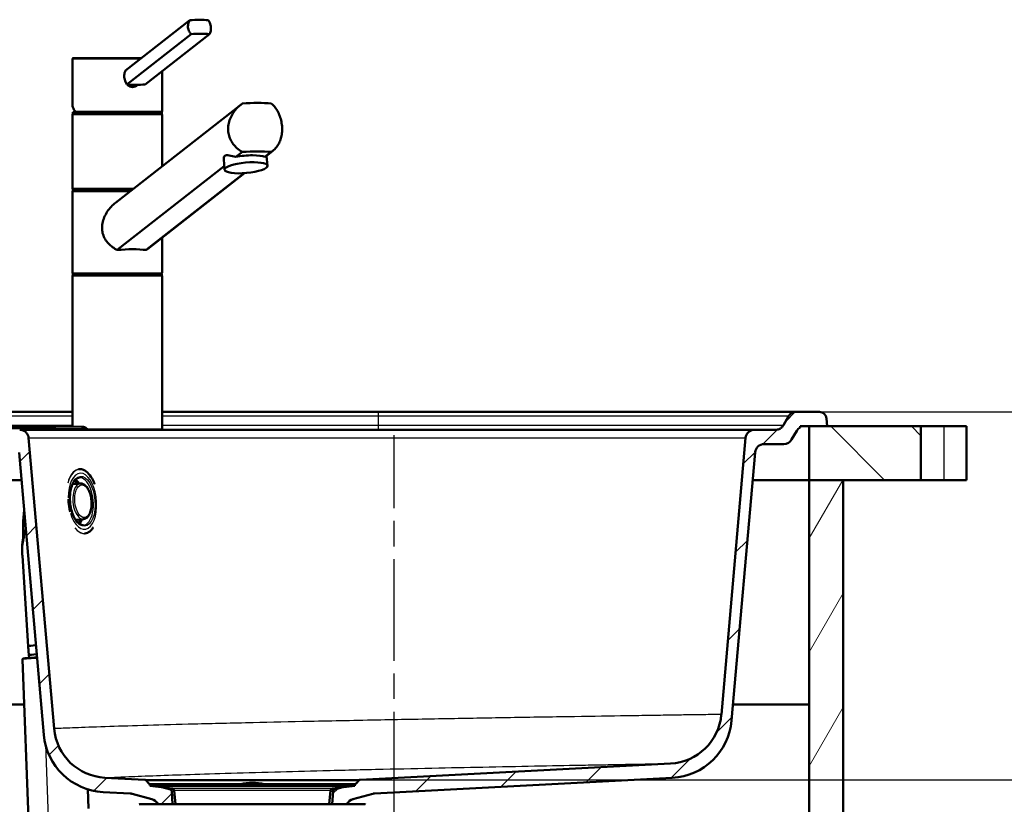
# Model space of a CAD drawing. Units: millimetres. Extents: x 0 to 2100, y 0 to 3898.
# Drawn here: x 797 to 1345, y 1549 to 1986 of the extents above; entities that cross this region are included whole.
import ezdxf

# ---------------------------------------------------------------- set-up
doc = ezdxf.new("R2010")
doc.units = ezdxf.units.MM
doc.header["$LTSCALE"] = 10
doc.linetypes.add('CHAIN', pattern=[0.3543, 0.2362, -0.0295, 0.0591, -0.0295])
doc.linetypes.add('DASH_DOT', pattern=[0.182, 0.1181, -0.0295, 0.0049, -0.0295])
for name, color, linetype, lineweight in [('Centerline(ISO)', 7, 'DASH_DOT', 25), ('Dimensions(ISO)', 7, 'Continuous', 25), ('Hatch', 7, 'Continuous', 9), ('Visible Edges(ISO)', 7, 'Continuous', 50), ('Visible Tangent Edges(ISO)', 7, 'Continuous', 25)]:
    doc.layers.add(name, color=color, linetype=linetype, lineweight=lineweight)
doc.styles.add('Text_3.5mm', font='arial.ttf', dxfattribs={"width": 0.9})
doc.dimstyles.new('KS-STANDARD', dxfattribs={"dimscale": 10, "dimtxt": 3.5, "dimasz": 2.5, "dimexe": 3.175, "dimexo": 0, "dimgap": 0.8, "dimtad": 1, "dimdec": 1, "dimrnd": 1e-08, "dimtxsty": 'Text_3.5mm', "dimcen": 0.09, "dimdle": 10, "dimclrd": 7, "dimclre": 7, "dimclrt": 7, "dimadec": 0, "dimazin": 2, "dimtfac": 0.714286, "dimtdec": 4, "dimtmove": 0, "dimatfit": 3, "dimfxl": 1, "dimtolj": 1, "dimlwd": 25, "dimlwe": 25, "dimarcsym": 0})
pattern_1 = [(45, (0, 0), (-22.45064, 22.45064), [])]

# ---------------------------------------------------------------- blocks, each defined once
blk = doc.blocks.new('*D9')
at = {"layer": 'Defpoints', "color": 0, "linetype": 'Continuous', "transparency": 16777216}
for p in [(1242.31, 1767.77), (986.52, 1562.79), (1450.52, 1562.79)]:
    blk.add_point(p, dxfattribs=at)
at = {"layer": 'Dimensions(ISO)', "color": 7, "linetype": 'Continuous', "lineweight": 25, "transparency": 16777216}
for p, q in [((1242.31, 1767.77), (1482.27, 1767.77)), ((1450.52, 1742.77), (1450.52, 1587.79)), ((986.52, 1562.79), (1482.27, 1562.79))]:
    blk.add_line(p, q, dxfattribs=at)
at = {"layer": 'Dimensions(ISO)', "color": 7, "linetype": 'Continuous', "transparency": 16777216}
for points in [[(1446.36, 1742.77), (1454.69, 1742.77), (1450.52, 1767.77)], [(1446.36, 1587.79), (1454.69, 1587.79), (1450.52, 1562.79)]]:
    blk.add_solid(points, dxfattribs=at)
at = {"layer": 'Dimensions(ISO)', "color": 7, "linetype": 'Continuous', "lineweight": 25, "transparency": 16777216, "insert": (1424.65, 1630.1), "char_height": 35, "attachment_point": 4, "rotation": 90, "style": 'Text_3.5mm'}
blk.add_mtext('\\A1;205', dxfattribs=at)

msp = doc.modelspace()

# ---------------------------------------------------------------- hatches: boundary and pattern name
at = {"layer": 'Hatch'}
h = msp.add_hatch(dxfattribs=at)
h.set_pattern_fill('ANSI31', color=256, scale=254, style=0)
h.set_pattern_definition(pattern_1)
edge = h.paths.add_edge_path()
edge.add_line((873.86, 1549.27), (882.15, 1549.27))
edge.add_line((882.15, 1549.27), (881.65, 1556.44))
edge.add_ellipse((880.65, 1556.37), major_axis=(-0.07, 0.998), ratio=1, start_angle=270, end_angle=341)
edge.add_line((880.91, 1557.34), (876.16, 1558.61))
edge.add_line((876.16, 1558.61), (869.52, 1559.41))
edge.add_line((869.52, 1559.41), (869.6, 1560.1))
edge.add_line((869.6, 1560.1), (870.6, 1560.1))
edge.add_line((870.6, 1560.1), (869.39, 1560.43))
edge.add_ellipse((869.65, 1561.39), major_axis=(-0.966, 0.259), ratio=1, start_angle=56.4456, end_angle=90, ccw=False)
edge.add_line((868.9, 1560.73), (867.38, 1562.45))
edge.add_ellipse((866.63, 1561.79), major_axis=(0.999, -0.052), ratio=1, start_angle=44.4456, end_angle=90)
edge.add_line((866.68, 1562.79), (844.48, 1563.95))
edge.add_ellipse((846.05, 1593.91), major_axis=(-29.96, 1.57), ratio=1, start_angle=8, end_angle=90, ccw=False)
edge.add_line((816.16, 1591.3), (802, 1753.2))
edge.add_spline(control_points=[(802, 1753.2), (801.95, 1753.76), (801.81, 1754.3), (801.34, 1755.36), (801, 1755.85), (800.11, 1756.75), (799.56, 1757.13), (798.33, 1757.64), (797.68, 1757.77), (797.02, 1757.77)], knot_values=[-0.743917, -0.743917, -0.743917, -0.743917, -0.576981, -0.576981, -0.397736, -0.397736, -0.198166, -0.198166, 0, 0, 0, 0], degree=3, periodic=0)
edge.add_line((797.02, 1757.77), (789.6, 1757.77))
edge.add_line((789.6, 1757.77), (777.36, 1757.9))
edge.add_spline(control_points=[(777.36, 1757.9), (777.2, 1757.9), (777.04, 1757.93), (776.73, 1758.03), (776.59, 1758.11), (776.3, 1758.33), (776.17, 1758.49), (776.07, 1758.66)], knot_values=[-0.157488, -0.157488, -0.157488, -0.157488, -0.109332, -0.109332, -0.059557, -0.059557, 0, 0, 0, 0], degree=3, periodic=0)
edge.add_line((776.07, 1758.66), (775.79, 1759.16))
edge.add_spline(control_points=[(775.79, 1759.16), (775.71, 1759.3), (775.61, 1759.43), (775.37, 1759.65), (775.23, 1759.74), (774.89, 1759.88), (774.7, 1759.92), (774.5, 1759.93)], knot_values=[-0.157488, -0.157488, -0.157488, -0.157488, -0.109332, -0.109332, -0.059557, -0.059557, 0, 0, 0, 0], degree=3, periodic=0)
edge.add_line((774.5, 1759.93), (543.55, 1762.32))
edge.add_ellipse((543.54, 1760.82), major_axis=(-1.5, 0.02), ratio=1, start_angle=270, end_angle=330)
edge.add_line((542.24, 1761.59), (541.95, 1761.09))
edge.add_ellipse((540.66, 1761.85), major_axis=(-0.76, -1.29), ratio=1, start_angle=30, end_angle=90, ccw=False)
edge.add_line((540.64, 1760.35), (503.49, 1760.74))
edge.add_spline(control_points=[(503.49, 1760.74), (502.97, 1760.74), (502.44, 1760.83), (501.43, 1761.18), (500.95, 1761.43), (499.99, 1762.16), (499.55, 1762.67), (499.21, 1763.24)], knot_values=[-0.519736, -0.519736, -0.519736, -0.519736, -0.361743, -0.361743, -0.198529, -0.198529, 0, 0, 0, 0], degree=3, periodic=0)
edge.add_line((499.21, 1763.24), (498.04, 1765.27))
edge.add_spline(control_points=[(498.04, 1765.27), (497.78, 1765.73), (497.44, 1766.15), (496.62, 1766.87), (496.15, 1767.17), (495.03, 1767.64), (494.37, 1767.77), (493.71, 1767.77)], knot_values=[-0.524961, -0.524961, -0.524961, -0.524961, -0.36444, -0.36444, -0.198523, -0.198523, 0, 0, 0, 0], degree=3, periodic=0)
edge.add_line((493.71, 1767.77), (480.89, 1767.77))
edge.add_ellipse((480.89, 1763.77), major_axis=(0, 4), ratio=1, start_angle=0, end_angle=86)
edge.add_line((476.9, 1764.05), (476.6, 1759.77))
edge.add_line((476.6, 1759.77), (486.6, 1759.77))
edge.add_line((486.6, 1759.77), (491.6, 1759.77))
edge.add_line((491.6, 1759.77), (491.6, 1759.1))
edge.add_spline(control_points=[(491.6, 1759.1), (491.98, 1758.87), (492.34, 1758.6), (492.95, 1757.98), (493.21, 1757.64), (493.42, 1757.27)], knot_values=[-0.26139, -0.26139, -0.26139, -0.26139, -0.12841, -0.12841, 0, 0, 0, 0], degree=3, periodic=0)
edge.add_line((493.42, 1757.27), (494.57, 1755.29))
edge.add_spline(control_points=[(494.57, 1755.29), (494.83, 1754.83), (495.16, 1754.42), (495.96, 1753.7), (496.42, 1753.41), (497.53, 1752.93), (498.18, 1752.79), (498.85, 1752.79)], knot_values=[-0.519682, -0.519682, -0.519682, -0.519682, -0.361715, -0.361715, -0.198529, -0.198529, 0, 0, 0, 0], degree=3, periodic=0)
edge.add_line((498.85, 1752.79), (541.71, 1752.34))
edge.add_ellipse((541.76, 1757.34), major_axis=(5, -0.05), ratio=1, start_angle=270, end_angle=300)
edge.add_line((544.21, 1752.98), (545.36, 1753.63))
edge.add_ellipse((547.82, 1749.27), major_axis=(4.36, 2.45), ratio=1, start_angle=60, end_angle=90, ccw=False)
edge.add_line((547.87, 1754.27), (770.18, 1751.94))
edge.add_spline(control_points=[(770.18, 1751.94), (770.61, 1751.94), (771.05, 1751.87), (771.89, 1751.64), (772.29, 1751.47), (772.67, 1751.24)], knot_values=[-0.262173, -0.262173, -0.262173, -0.262173, -0.131086, -0.131086, 0, 0, 0, 0], degree=3, periodic=0)
edge.add_line((772.67, 1751.24), (773.81, 1750.57))
edge.add_spline(control_points=[(773.81, 1750.57), (774.18, 1750.35), (774.59, 1750.18), (775.43, 1749.94), (775.86, 1749.88), (776.3, 1749.88)], knot_values=[-0.262173, -0.262173, -0.262173, -0.262173, -0.131086, -0.131086, 0, 0, 0, 0], degree=3, periodic=0)
edge.add_line((776.3, 1749.88), (786.17, 1749.77))
edge.add_ellipse((786.95, 1824.77), major_axis=(75, -0.79), ratio=1, start_angle=270, end_angle=270.601)
edge.add_line((786.95, 1749.77), (791.69, 1749.77))
edge.add_spline(control_points=[(791.69, 1749.77), (792.25, 1749.77), (792.8, 1749.68), (793.89, 1749.3), (794.42, 1749), (795.39, 1748.2), (795.81, 1747.68), (796.43, 1746.5), (796.62, 1745.86), (796.67, 1745.2)], knot_values=[-0.743917, -0.743917, -0.743917, -0.743917, -0.576981, -0.576981, -0.397735, -0.397735, -0.198165, -0.198165, 0, 0, 0, 0], degree=3, periodic=0)
edge.add_line((796.67, 1745.2), (810.44, 1587.9))
edge.add_ellipse((845.3, 1590.95), major_axis=(3.05, -34.87), ratio=1, start_angle=270, end_angle=352)
edge.add_line((843.47, 1556), (858.52, 1555.21))
edge.add_ellipse((858.26, 1550.21), major_axis=(-4.83, 1.29), ratio=1, start_angle=270, end_angle=282, ccw=False)
edge.add_line((859.56, 1555.04), (870.57, 1552.09))
edge.add_ellipse((869.28, 1547.26), major_axis=(4.83, -1.29), ratio=1, start_angle=38.6752, end_angle=90, ccw=False)
h = msp.add_hatch(dxfattribs=at)
h.set_pattern_fill('ANSI31', color=256, scale=254, style=0)
h.set_pattern_definition(pattern_1)
edge = h.paths.add_edge_path()
edge.add_line((971.05, 1549.27), (971.74, 1549.27))
edge.add_line((971.74, 1549.27), (979.34, 1549.27))
edge.add_ellipse((983.92, 1547.26), major_axis=(2.01, 4.58), ratio=1, start_angle=38.6752, end_angle=90, ccw=False)
edge.add_line((982.62, 1552.09), (993.64, 1555.04))
edge.add_line((993.64, 1555.04), (993.64, 1555.04))
edge.add_spline(control_points=[(993.64, 1555.04), (993.81, 1555.09), (993.98, 1555.12), (994.33, 1555.18), (994.5, 1555.2), (994.67, 1555.21)], knot_values=[-0.104744, -0.104744, -0.104744, -0.104744, -0.052372, -0.052372, 0, 0, 0, 0], degree=3, periodic=0)
edge.add_line((994.67, 1555.21), (1160.42, 1563.89))
edge.add_ellipse((1158.59, 1598.84), major_axis=(34.95, 1.83), ratio=1, start_angle=270, end_angle=352)
edge.add_line((1193.45, 1595.79), (1206.53, 1745.2))
edge.add_ellipse((1211.51, 1744.77), major_axis=(-5, 0), ratio=1, start_angle=270, end_angle=355, ccw=False)
edge.add_line((1211.51, 1749.77), (1222.56, 1749.77))
edge.add_ellipse((1222.56, 1754.77), major_axis=(5, 0), ratio=1, start_angle=270, end_angle=330)
edge.add_line((1226.89, 1752.27), (1229.78, 1757.27))
edge.add_spline(control_points=[(1229.78, 1757.27), (1229.99, 1757.64), (1230.25, 1757.98), (1230.86, 1758.6), (1231.22, 1758.87), (1231.6, 1759.1)], knot_values=[-0.26139, -0.26139, -0.26139, -0.26139, -0.132979, -0.132979, 0, 0, 0, 0], degree=3, periodic=0)
edge.add_line((1231.6, 1759.1), (1231.6, 1759.77))
edge.add_line((1231.6, 1759.77), (1236.6, 1759.77))
edge.add_line((1236.6, 1759.77), (1246.6, 1759.77))
edge.add_line((1246.6, 1759.77), (1246.3, 1764.05))
edge.add_ellipse((1242.31, 1763.77), major_axis=(-0.28, 3.99), ratio=1, start_angle=270, end_angle=356)
edge.add_line((1242.31, 1767.77), (1229.49, 1767.77))
edge.add_spline(control_points=[(1229.49, 1767.77), (1228.95, 1767.77), (1228.42, 1767.68), (1227.39, 1767.34), (1226.89, 1767.08), (1225.93, 1766.34), (1225.49, 1765.84), (1225.16, 1765.27)], knot_values=[-0.524961, -0.524961, -0.524961, -0.524961, -0.36444, -0.36444, -0.198523, -0.198523, 0, 0, 0, 0], degree=3, periodic=0)
edge.add_line((1225.16, 1765.27), (1222.27, 1760.27))
edge.add_spline(control_points=[(1222.27, 1760.27), (1222, 1759.81), (1221.66, 1759.39), (1220.85, 1758.67), (1220.38, 1758.37), (1219.26, 1757.9), (1218.6, 1757.77), (1217.94, 1757.77)], knot_values=[-0.524961, -0.524961, -0.524961, -0.524961, -0.36444, -0.36444, -0.198523, -0.198523, 0, 0, 0, 0], degree=3, periodic=0)
edge.add_line((1217.94, 1757.77), (1206.18, 1757.77))
edge.add_ellipse((1206.18, 1752.77), major_axis=(0.44, 4.98), ratio=1, start_angle=5, end_angle=90)
edge.add_line((1201.2, 1753.2), (1187.73, 1599.2))
edge.add_ellipse((1157.84, 1601.81), major_axis=(-2.61, -29.89), ratio=1, start_angle=8, end_angle=90, ccw=False)
edge.add_line((1159.41, 1571.85), (986.52, 1562.79))
edge.add_spline(control_points=[(986.52, 1562.79), (986.39, 1562.78), (986.26, 1562.75), (986.02, 1562.64), (985.91, 1562.55), (985.82, 1562.45)], knot_values=[-0.079768, -0.079768, -0.079768, -0.079768, -0.039884, -0.039884, 0, 0, 0, 0], degree=3, periodic=0)
edge.add_line((985.82, 1562.45), (985.82, 1562.45))
edge.add_line((985.82, 1562.45), (984.3, 1560.73))
edge.add_ellipse((983.55, 1561.39), major_axis=(-0.662, -0.75), ratio=1, start_angle=56.4456, end_angle=90, ccw=False)
edge.add_line((983.81, 1560.43), (982.6, 1560.1))
edge.add_line((982.6, 1560.1), (983.6, 1560.1))
edge.add_line((983.6, 1560.1), (983.68, 1559.41))
edge.add_line((983.68, 1559.41), (977.04, 1558.61))
edge.add_line((977.04, 1558.61), (972.29, 1557.34))
edge.add_ellipse((972.55, 1556.37), major_axis=(-0.966, -0.259), ratio=1, start_angle=270, end_angle=341)
edge.add_line((971.55, 1556.44), (971.05, 1549.27))
h = msp.add_hatch(dxfattribs=at)
h.set_pattern_fill('ANSI31', color=256, scale=254, angle=90, style=0)
h.set_pattern_definition([(135, (0, 0), (-22.45064, -22.45064), [])])
h.paths.add_polyline_path([(1236.6, 1759.77), (1236.6, 1729.77), (1255.6, 1729.77), (1298.9, 1729.77), (1298.9, 1759.77), (1246.6, 1759.77)])
h = msp.add_hatch(dxfattribs=at)
h.set_pattern_fill('ANSI31', color=256, scale=254, angle=15, style=0)
h.set_pattern_definition([(60, (0, 0), (-27.4963, 15.875), [])])
h.paths.add_polyline_path([(1236.6, 1729.77), (1236.6, 974.07), (774.6, 974.07), (774.6, 1729.77), (755.6, 1729.77), (755.6, 955.07), (1255.6, 955.07), (1255.6, 1729.77)])

# ---------------------------------------------------------------- linework, layer by layer
at = {"layer": 'Centerline(ISO)', "linetype": 'CHAIN', "ltscale": 23.990969}
msp.add_line((1005.6, 949.07), (1005.6, 1754.77), dxfattribs=at)
at = {"layer": 'Visible Edges(ISO)'}
for p, q in [((891.75, 1985.9), (855.97, 1957.87)), ((892.46, 1978.17), (856.68, 1950.14)), ((902.75, 1978.17), (866.97, 1950.14)), ((826.34, 1939.23), (826.34, 1964.27)), ((826.84, 1964.77), (864.78, 1964.77)), ((876.34, 1935.27), (876.34, 1957.48)), ((862.76, 1949.94), (862.03, 1949.37)), ((850.34, 1884.21), (920.07, 1938.84)), ((826.34, 1892.27), (826.34, 1933.27)), ((826.59, 1934.77), (876.09, 1934.77)), ((826.59, 1933.77), (826.59, 1934.77)), ((826.59, 1933.77), (876.09, 1933.77)), ((876.09, 1933.77), (876.09, 1934.77)), ((876.34, 1904.58), (876.34, 1933.27)), ((911.15, 1902.61), (910.62, 1908.44)), ((921, 1912.52), (917.45, 1909.74)), ((933.59, 1909.74), (937.14, 1912.52)), ((934.04, 1910.05), (937.9, 1913.07)), ((935.05, 1904.8), (934.54, 1910.44)), ((910.97, 1904.66), (851.3, 1857.92)), ((867.44, 1857.92), (922.05, 1900.7)), ((868.17, 1858.44), (922.11, 1900.7)), ((826.59, 1891.77), (859.99, 1891.77)), ((826.59, 1890.77), (826.59, 1891.77)), ((826.34, 1845.27), (826.34, 1890.27)), ((826.59, 1890.77), (858.71, 1890.77)), ((876.34, 1845.27), (876.34, 1864.84)), ((826.34, 1759.39), (826.34, 1843.27)), ((826.59, 1844.77), (876.09, 1844.77)), ((826.59, 1843.77), (826.59, 1844.77)), ((826.59, 1843.77), (876.09, 1843.77)), ((876.09, 1843.77), (876.09, 1844.77)), ((876.34, 1758.27), (876.34, 1843.27)), ((726.6, 1767.77), (826.34, 1767.77)), ((876.34, 1767.77), (996.6, 1767.77)), ((996.6, 1767.77), (1229.49, 1767.77)), ((1242.31, 1767.77), (1229.49, 1767.77)), ((1225.16, 1765.27), (1222.27, 1760.27)), ((1246.6, 1759.77), (1246.3, 1764.05)), ((790.58, 1759.76), (799.5, 1759.67)), ((797.02, 1757.77), (1206.18, 1757.77)), ((799.96, 1759.66), (799.5, 1759.67)), ((813.49, 1759.52), (799.96, 1759.66)), ((815.97, 1759.5), (813.49, 1759.52)), ((815.97, 1759.5), (831.5, 1759.33)), ((832.68, 1759.32), (831.5, 1759.33)), ((1217.94, 1757.77), (1206.18, 1757.77)), ((1226.89, 1752.27), (1229.78, 1757.27)), ((1231.6, 1759.1), (1231.6, 1759.77)), ((1231.6, 1759.77), (1246.6, 1759.77)), ((1236.6, 1759.77), (1236.6, 1729.77)), ((1298.9, 1759.77), (1236.6, 1759.77)), ((1298.9, 1729.77), (1298.9, 1759.77)), ((1298.9, 1759.77), (1311.6, 1759.77)), ((1324.3, 1759.77), (1311.6, 1759.77)), ((1324.3, 1759.77), (1324.3, 1729.77)), ((816.16, 1591.3), (802, 1753.2)), ((1201.2, 1753.2), (1187.73, 1599.2)), ((1211.51, 1749.77), (1222.56, 1749.77)), ((796.67, 1745.2), (810.44, 1587.9)), ((1193.45, 1595.79), (1206.53, 1745.2)), ((830.16, 1735.84), (829.68, 1735.79)), ((798.02, 1729.77), (774.6, 1729.77)), ((830.78, 1727.81), (826.43, 1727.48)), ((826.73, 1727.5), (826.7, 1728.04)), ((1236.6, 1729.77), (1205.17, 1729.77)), ((1236.6, 1729.77), (1298.9, 1729.77)), ((1236.6, 1729.77), (1236.6, 974.07)), ((1255.6, 1729.77), (1236.6, 1729.77)), ((1255.6, 955.07), (1255.6, 1729.77)), ((1311.6, 1729.77), (1298.9, 1729.77)), ((1311.6, 1729.77), (1324.3, 1729.77)), ((832.51, 1707.98), (828.17, 1707.56)), ((798.9, 1703.89), (798.88, 1701.57)), ((833.3, 1699.97), (833.18, 1699.96)), ((801.81, 1637.11), (798.5, 1687.69)), ((801.82, 1637.11), (802.14, 1632.15)), ((798.56, 1629.77), (802.08, 1536.27)), ((802.23, 1630.66), (802.14, 1632.13)), ((774.6, 1604.77), (799.5, 1604.77)), ((1194.24, 1604.77), (1236.6, 1604.77)), ((1159.41, 1571.85), (986.52, 1562.79)), ((866.68, 1562.79), (844.48, 1563.95)), ((994.67, 1555.21), (1160.42, 1563.89)), ((834.88, 1557.54), (835.29, 1546.77)), ((868.9, 1560.73), (867.38, 1562.45)), ((870.6, 1560.1), (869.39, 1560.43)), ((869.6, 1560.1), (869.52, 1559.41)), ((983.68, 1559.41), (869.52, 1559.41)), ((882.04, 1557.91), (869.52, 1559.41)), ((983.6, 1560.1), (869.6, 1560.1)), ((880.91, 1557.34), (876.16, 1558.61)), ((971.16, 1557.91), (983.68, 1559.41)), ((977.04, 1558.61), (972.29, 1557.34)), ((983.81, 1560.43), (982.6, 1560.1)), ((983.6, 1560.1), (983.68, 1559.41)), ((985.82, 1562.45), (984.3, 1560.73)), ((843.47, 1556), (858.52, 1555.21)), ((859.56, 1555.04), (870.57, 1552.09)), ((882.15, 1549.27), (881.65, 1556.44)), ((883.87, 1549.27), (883.09, 1556.84)), ((969.33, 1549.27), (970.11, 1556.84)), ((971.55, 1556.44), (971.05, 1549.27)), ((982.62, 1552.09), (993.64, 1555.04)), ((863.85, 1549.27), (863.6, 1549.02)), ((863.85, 1549.27), (971.74, 1549.27)), ((971.74, 1549.27), (989.35, 1549.27)), ((989.35, 1549.27), (989.6, 1549.02))]:
    msp.add_line(p, q, dxfattribs=at)
for centre, radius, start, end in [((826.84, 1964.27), 0.5, 90, 180), ((826.84, 1933.27), 0.5, 90, 180), ((875.84, 1935.27), 0.5, 270, 0), ((875.84, 1933.27), 0.5, 0, 90), ((826.84, 1892.27), 0.5, 180, 270), ((826.84, 1890.27), 0.5, 90, 180), ((826.84, 1845.27), 0.5, 180, 270), ((826.84, 1843.27), 0.5, 90, 180), ((875.84, 1845.27), 0.5, 270, 0), ((875.84, 1843.27), 0.5, 0, 90), ((1242.31, 1763.77), 4, 4, 90), ((875.84, 1758.27), 0.5, 270, 0), ((1206.18, 1752.77), 5, 90, 175), ((1211.51, 1744.77), 5, 90, 175), ((1222.56, 1754.77), 5, 270, 330), ((801.88, 1701.54), 3, 179.5142, 182.3402), ((1157.84, 1601.81), 30, 273, 355), ((1158.59, 1598.84), 35, 273, 355), ((846.05, 1593.91), 30, 185, 267), ((845.3, 1590.95), 35, 185, 267), ((866.63, 1561.79), 1, 41.4456, 87), ((869.65, 1561.39), 1, 221.4456, 255), ((880.65, 1556.37), 1, 4, 75), ((881.9, 1556.72), 1.2, 5.8742, 83.1829), ((920.1, 1559.86), 0.5, 104.1986, 151.2747), ((926.6, 1534.17), 27, 75.8014, 104.1986), ((933.1, 1559.86), 0.5, 28.7253, 75.8014), ((971.3, 1556.72), 1.2, 96.8171, 174.1258), ((972.55, 1556.37), 1, 105, 176), ((983.55, 1561.39), 1, 285, 318.5544), ((858.26, 1550.21), 5, 75, 87), ((869.28, 1547.26), 5, 23.6752, 75), ((983.92, 1547.26), 5, 105, 156.3248)]:
    msp.add_arc(centre, radius, start, end, dxfattribs=at)
for centre, major_axis, ratio, start_param, end_param in [((891.23, 1981.46), (17.92, 1.64), 0.24321, 0.901247, 1.519633), ((891.94, 1973.73), (-17.92, -1.64), 0.24321, 4.042839, 4.661226), ((867.49, 1954.58), (17.92, 1.64), 0.24321, 4.042839, 4.352033), ((867.49, 1954.58), (17.92, 1.64), 0.24321, 4.352033, 4.661226), ((917.46, 1930.43), (-34.99, -3.42), 0.249553, 4.091028, 4.586821), ((922.75, 1907.57), (11.95, 1.1), 0.24321, 0.412888, 2.007992), ((917.46, 1903.43), (34.99, 3.42), 0.249553, 0.949435, 1.445228), ((851.34, 1851.62), (-24.99, -2.44), 0.249553, 3.988271, 4.689578), ((822.92, 1717.14), (1.2, -13.7), 0.5, 2.384613, 2.389389), ((824.22, 1717.25), (1.32, -15.04), 0.5, 2.292181, 2.437044), ((822.92, 1717.14), (1.49, -16.99), 0.5, 2.240791, 2.294498), ((822.92, 1717.14), (1.2, -13.7), 0.5, 0.724905, 0.75698), ((824.22, 1717.25), (1.32, -15.04), 0.5, 0.704548, 0.849412), ((822.92, 1717.14), (1.49, -16.99), 0.5, 0.847095, 0.900802), ((2376.95, 1737.06), (147.85, -3145.59), 0.501141, 4.700168, 4.700948), ((826.76, 1638.75), (-24.95, -1.63), 0.037848, 6.163697, 6.311471), ((826.76, 1638.75), (-24.94, -1.63), 0.037848, 6.163697, 6.283185), ((809.41, 1637.69), (-7.48, -0.49), 0.037848, 5.171868, 6.163697), ((809.41, 1637.69), (-7.47, -0.49), 0.037848, 5.172528, 6.163697), ((827.08, 1633.76), (-24.95, -1.63), 0.037848, 6.163697, 6.283185), ((809.74, 1632.7), (-7.48, -0.49), 0.037848, 5.155682, 6.163697)]:
    msp.add_ellipse(centre, major_axis=major_axis, ratio=ratio, start_param=start_param, end_param=end_param, dxfattribs=at)
msp.add_ellipse((923.1, 1903.71), major_axis=(11.95, 1.1), ratio=0.24321, dxfattribs=at)
for points, knots in [([(892.46, 1978.17), (892.1, 1978.56), (891.77, 1978.99), (891.06, 1980.22), (890.8, 1981.08), (890.72, 1981.91), (890.64, 1982.75), (890.75, 1983.65), (891.22, 1984.98), (891.46, 1985.46), (891.75, 1985.9)], [-0.412375, -0.412375, -0.412375, -0.412375, -0.2583698, -0.2583698, 0, 0, 0, 0.2583698, 0.2583698, 0.412375, 0.412375, 0.412375, 0.412375]), ([(902.04, 1985.9), (902.34, 1985.46), (902.6, 1984.98), (903.17, 1983.65), (903.39, 1982.75), (903.54, 1981.08), (903.48, 1980.22), (903.15, 1978.99), (902.97, 1978.56), (902.75, 1978.17)], [1.6537755, 1.6537755, 1.6537755, 1.6537755, 1.8077807, 1.8077807, 2.0661504, 2.0661504, 2.3245202, 2.3245202, 2.4785254, 2.4785254, 2.4785254, 2.4785254]), ([(855.97, 1957.87), (855.75, 1957.49), (855.57, 1957.06), (855.24, 1955.82), (855.18, 1954.96), (855.33, 1953.3), (855.55, 1952.4), (856.12, 1951.06), (856.38, 1950.58), (856.68, 1950.14)], [1.6537755, 1.6537755, 1.6537755, 1.6537755, 1.8077807, 1.8077807, 2.0661504, 2.0661504, 2.3245202, 2.3245202, 2.4785254, 2.4785254, 2.4785254, 2.4785254]), ([(862.03, 1949.37), (861.81, 1949.19), (861.57, 1949.04), (860.86, 1948.73), (860.36, 1948.63), (859.42, 1948.63), (858.91, 1948.73), (857.97, 1949.13), (857.53, 1949.44), (857.08, 1949.89), (856.99, 1950.01), (856.89, 1950.12)], [1.6129095, 1.6129095, 1.6129095, 1.6129095, 1.6987794, 1.6987794, 1.8492057, 1.8492057, 1.9996321, 1.9996321, 2.1500584, 2.1500584, 2.1942358, 2.1942358, 2.1942358, 2.1942358]), ([(826.34, 1939.23), (826.34, 1938.95), (826.36, 1938.66), (826.45, 1938.09), (826.52, 1937.8), (826.7, 1937.23), (826.81, 1936.94), (827.08, 1936.37), (827.23, 1936.08), (827.57, 1935.51), (827.77, 1935.22), (827.98, 1934.94)], [1.2217305, 1.2217305, 1.2217305, 1.2217305, 1.2929827, 1.2929827, 1.3642349, 1.3642349, 1.4354871, 1.4354871, 1.5067393, 1.5067393, 1.5779915, 1.5779915, 1.5779915, 1.5779915]), ([(921, 1912.52), (919.91, 1913.12), (918.9, 1913.84), (917.28, 1915.27), (916.58, 1916), (915.35, 1917.61), (914.81, 1918.49), (913.94, 1920.34), (913.61, 1921.32), (913.18, 1923.3), (913.08, 1924.3), (913.08, 1926.34), (913.2, 1927.45), (913.68, 1929.63), (914.05, 1930.71), (915.45, 1933.83), (916.8, 1935.74), (919.11, 1938.07), (920.02, 1938.84), (921, 1939.52)], [3.250189, 3.250189, 3.250189, 3.250189, 3.606455, 3.606455, 3.897837, 3.897837, 4.18922, 4.18922, 4.480602, 4.480602, 4.771985, 4.771985, 5.094237, 5.094237, 5.41649, 5.41649, 6.060995, 6.060995, 6.40245, 6.40245, 6.40245, 6.40245]), ([(937.14, 1939.52), (937.96, 1938.84), (938.68, 1938.07), (940.49, 1935.74), (941.48, 1933.83), (942.47, 1930.71), (942.73, 1929.63), (943.06, 1927.45), (943.15, 1926.34), (943.15, 1925.27), (943.15, 1924.3), (943.08, 1923.3), (942.78, 1921.32), (942.55, 1920.34), (941.93, 1918.49), (941.55, 1917.61), (940.63, 1916), (940.11, 1915.27), (938.85, 1913.84), (938.04, 1913.12), (937.14, 1912.52)], [-1.630466, -1.630466, -1.630466, -1.630466, -1.289011, -1.289011, -0.644505, -0.644505, -0.322253, -0.322253, 0, 0, 0, 0.291382, 0.291382, 0.582765, 0.582765, 0.874147, 0.874147, 1.16553, 1.16553, 1.521796, 1.521796, 1.521796, 1.521796]), ([(828.32, 1934.77), (828.26, 1934.77), (828.2, 1934.78), (828.09, 1934.83), (828.04, 1934.86), (827.96, 1934.95), (827.93, 1935.01), (827.9, 1935.1), (827.89, 1935.13), (827.89, 1935.2), (827.88, 1935.23), (827.89, 1935.27), (827.89, 1935.27), (827.89, 1935.27)], [0, 0, 0, 0, 0.01909892, 0.01909892, 0.03844467, 0.03844467, 0.05826351, 0.05826351, 0.06880313, 0.06880313, 0.07935705, 0.07935705, 0.07968074, 0.07968074, 0.07968074, 0.07968074]), ([(910.62, 1908.44), (910.59, 1908.79), (910.61, 1909.13), (910.78, 1909.79), (910.96, 1910.08), (911.49, 1910.5), (911.84, 1910.62), (912.69, 1910.7), (913.19, 1910.67), (914.82, 1910.41), (916.12, 1910.07), (917.45, 1909.74)], [3.380587, 3.380587, 3.380587, 3.380587, 3.572478, 3.572478, 3.813174, 3.813174, 4.053871, 4.053871, 4.294568, 4.294568, 4.760133, 4.760133, 4.760133, 4.760133]), ([(851.3, 1857.92), (851.11, 1858.01), (850.92, 1858.11), (849.79, 1858.73), (848.89, 1859.33), (847.34, 1860.58), (846.62, 1861.27), (845.32, 1862.8), (844.74, 1863.64), (843.81, 1865.42), (843.45, 1866.37), (842.99, 1868.31), (842.88, 1869.3), (842.88, 1871.4), (843.02, 1872.54), (843.58, 1874.79), (843.99, 1875.9), (845.52, 1879.1), (846.96, 1881.06), (849.11, 1883.18), (849.7, 1883.71), (850.34, 1884.21)], [3.275317, 3.275317, 3.275317, 3.275317, 3.336128, 3.336128, 3.646538, 3.646538, 3.937352, 3.937352, 4.228165, 4.228165, 4.518978, 4.518978, 4.809791, 4.809791, 5.147672, 5.147672, 5.485552, 5.485552, 6.161313, 6.161313, 6.393717, 6.393717, 6.393717, 6.393717]), ([(868.17, 1858.44), (868.07, 1858.36), (867.97, 1858.29), (867.73, 1858.11), (867.59, 1858.01), (867.44, 1857.92)], [1.4299554, 1.4299554, 1.4299554, 1.4299554, 1.4736638, 1.4736638, 1.5344745, 1.5344745, 1.5344745, 1.5344745]), ([(1229.49, 1767.77), (1228.95, 1767.77), (1228.42, 1767.68), (1227.39, 1767.34), (1226.89, 1767.08), (1225.93, 1766.34), (1225.49, 1765.84), (1225.16, 1765.27)], [-0.524961, -0.524961, -0.524961, -0.524961, -0.3644398, -0.3644398, -0.1985231, -0.1985231, 0, 0, 0, 0]), ([(1222.27, 1760.27), (1222, 1759.81), (1221.66, 1759.39), (1220.85, 1758.67), (1220.38, 1758.37), (1219.26, 1757.9), (1218.6, 1757.77), (1217.94, 1757.77)], [-0.524961, -0.524961, -0.524961, -0.524961, -0.3644398, -0.3644398, -0.1985231, -0.1985231, 0, 0, 0, 0]), ([(802, 1753.2), (801.95, 1753.76), (801.81, 1754.3), (801.34, 1755.36), (801, 1755.85), (800.11, 1756.75), (799.56, 1757.13), (798.33, 1757.64), (797.68, 1757.77), (797.02, 1757.77)], [-0.7439174, -0.7439174, -0.7439174, -0.7439174, -0.5769809, -0.5769809, -0.3977357, -0.3977357, -0.1981655, -0.1981655, 0, 0, 0, 0]), ([(799.96, 1759.66), (800.16, 1759.66), (800.37, 1759.61), (800.74, 1759.45), (800.91, 1759.33), (801.04, 1759.18)], [0, 0, 0, 0, 0.0607746, 0.0607746, 0.120986, 0.120986, 0.120986, 0.120986]), ([(801.92, 1758.25), (802.03, 1758.13), (802.16, 1758.03), (802.44, 1757.87), (802.59, 1757.82), (802.84, 1757.78), (802.93, 1757.77), (803.01, 1757.77)], [0, 0, 0, 0, 0.0485944, 0.0485944, 0.0963459, 0.0963459, 0.1224836, 0.1224836, 0.1224836, 0.1224836]), ([(832.68, 1759.32), (832.87, 1759.32), (833.07, 1759.28), (833.38, 1759.15), (833.49, 1759.08), (833.59, 1759)], [0, 0, 0, 0, 0.05894982, 0.05894982, 0.09834, 0.09834, 0.09834, 0.09834]), ([(834.75, 1758.09), (834.88, 1757.99), (835.03, 1757.91), (835.26, 1757.83), (835.34, 1757.81), (835.5, 1757.78), (835.59, 1757.77), (835.68, 1757.77)], [0, 0, 0, 0, 0.04862041, 0.04862041, 0.07355158, 0.07355158, 0.09920704, 0.09920704, 0.09920704, 0.09920704]), ([(1229.78, 1757.27), (1229.99, 1757.64), (1230.25, 1757.98), (1230.86, 1758.6), (1231.22, 1758.87), (1231.6, 1759.1)], [-0.2613897, -0.2613897, -0.2613897, -0.2613897, -0.1329795, -0.1329795, 0, 0, 0, 0]), ([(838.7, 1727.7), (838.44, 1728.37), (838.15, 1729), (837.13, 1731.06), (836.3, 1732.31), (834.5, 1734.29), (833.54, 1735.01), (831.76, 1735.77), (830.95, 1735.91), (830.16, 1735.84)], [6.861599, 6.861599, 6.861599, 6.861599, 6.994605, 6.994605, 7.315695, 7.315695, 7.636903, 7.636903, 7.897698, 7.897698, 7.897698, 7.897698]), ([(830.18, 1731.07), (829.48, 1731.01), (828.78, 1730.67), (827.55, 1729.49), (827.02, 1728.74), (826.14, 1726.89), (825.78, 1725.81), (825.24, 1723.41), (825.08, 1722.08), (824.96, 1719.33), (825.02, 1717.89), (825.36, 1715.08), (825.63, 1713.69), (826.38, 1711.11), (826.85, 1709.92), (827.91, 1707.87), (828.51, 1707), (829.74, 1705.67), (830.38, 1705.21), (831.51, 1704.72), (832.01, 1704.63), (832.49, 1704.67)], [1.617032, 1.617032, 1.617032, 1.617032, 1.998878, 1.998878, 2.314926, 2.314926, 2.622888, 2.622888, 2.934012, 2.934012, 3.247394, 3.247394, 3.561283, 3.561283, 3.873978, 3.873978, 4.183736, 4.183736, 4.491793, 4.491793, 4.753586, 4.753586, 4.753586, 4.753586]), ([(829.37, 1727.71), (828.87, 1728.4), (828.33, 1728.97), (827.72, 1729.43), (827.67, 1729.47), (827.63, 1729.5)], [7.2043144, 7.2043144, 7.2043144, 7.2043144, 7.4720751, 7.4720751, 7.4942551, 7.4942551, 7.4942551, 7.4942551]), ([(830.78, 1727.81), (831.31, 1727.86), (831.85, 1727.75), (832.93, 1727.29), (833.46, 1726.89), (834.48, 1725.82), (834.96, 1725.1), (835.8, 1723.45), (836.15, 1722.52), (836.68, 1720.54), (836.87, 1719.49), (837.06, 1717.39), (837.07, 1716.34), (836.91, 1714.31), (836.74, 1713.33), (836.23, 1711.55), (835.89, 1710.74), (835.03, 1709.38), (834.51, 1708.83), (833.48, 1708.2), (833, 1708.03), (832.51, 1707.98)], [4.673711, 4.673711, 4.673711, 4.673711, 4.934049, 4.934049, 5.228131, 5.228131, 5.562801, 5.562801, 5.89938, 5.89938, 6.231336, 6.231336, 6.561652, 6.561652, 6.893437, 6.893437, 7.229667, 7.229667, 7.565361, 7.565361, 7.805227, 7.805227, 7.805227, 7.805227]), ([(824.26, 1717.25), (824.24, 1717.44), (824.22, 1717.63), (824.21, 1717.82), (824.17, 1718.26), (824.15, 1718.71), (824.13, 1719.16)], [9.2897718, 9.2897718, 9.2897718, 9.2897718, 9.3463079, 9.3463079, 9.3463079, 9.4791437, 9.4791437, 9.4791437, 9.4791437]), ([(825.14, 1712.09), (824.91, 1712.99), (824.72, 1713.92), (824.44, 1715.66), (824.33, 1716.47), (824.26, 1717.25)], [18.1275023, 18.1275023, 18.1275023, 18.1275023, 18.4019742, 18.4019742, 18.6360797, 18.6360797, 18.6360797, 18.6360797]), ([(799.53, 1712.62), (799.51, 1712.5), (799.49, 1712.39), (799.36, 1711.35), (799.26, 1710.42), (799.09, 1708.56), (799.03, 1707.62), (798.93, 1705.76), (798.91, 1704.83), (798.9, 1703.89)], [1.3690308, 1.3690308, 1.3690308, 1.3690308, 1.3747482, 1.3747482, 1.4217599, 1.4217599, 1.4687715, 1.4687715, 1.5157832, 1.5157832, 1.5157832, 1.5157832]), ([(829.7, 1705.78), (829.93, 1706.01), (830.15, 1706.28), (830.63, 1706.95), (830.88, 1707.38), (831.11, 1707.84)], [5.1595484, 5.1595484, 5.1595484, 5.1595484, 5.2870417, 5.2870417, 5.4494892, 5.4494892, 5.4494892, 5.4494892]), ([(833.3, 1699.97), (834.25, 1700.06), (835.18, 1700.45), (836.67, 1701.61), (837.27, 1702.27), (837.8, 1703.06)], [4.7561054, 4.7561054, 4.7561054, 4.7561054, 5.0708741, 5.0708741, 5.3063234, 5.3063234, 5.3063234, 5.3063234]), ([(798.86, 1697.07), (798.8, 1696.68), (798.75, 1696.31), (798.65, 1695.57), (798.6, 1695.21), (798.53, 1694.51), (798.49, 1694.17), (798.44, 1693.51), (798.42, 1693.19), (798.39, 1692.57), (798.38, 1692.27), (798.38, 1691.98)], [-1.1221704, -1.1221704, -1.1221704, -1.1221704, -1.0264365, -1.0264365, -0.9307027, -0.9307027, -0.8349688, -0.8349688, -0.739235, -0.739235, -0.6435011, -0.6435011, -0.6435011, -0.6435011]), ([(798.86, 1697.07), (798.88, 1697.2), (798.9, 1697.32), (798.93, 1697.58), (798.95, 1697.71), (798.97, 1697.96), (798.98, 1698.09), (798.99, 1698.34), (798.99, 1698.46), (798.99, 1698.72), (798.99, 1698.84), (798.98, 1698.96)], [0, 0, 0, 0, 0.0504667, 0.0504667, 0.1009334, 0.1009334, 0.1514002, 0.1514002, 0.2018669, 0.2018669, 0.2523336, 0.2523336, 0.2523336, 0.2523336]), ([(798.38, 1691.98), (798.38, 1691.67), (798.38, 1691.37), (798.38, 1690.77), (798.39, 1690.47), (798.4, 1689.89), (798.41, 1689.61), (798.43, 1689.04), (798.44, 1688.77), (798.46, 1688.22), (798.48, 1687.95), (798.5, 1687.69)], [-0.6435011, -0.6435011, -0.6435011, -0.6435011, -0.6196034, -0.6196034, -0.5957058, -0.5957058, -0.5718081, -0.5718081, -0.5479104, -0.5479104, -0.5240128, -0.5240128, -0.5240128, -0.5240128]), ([(798.56, 1629.77), (798.55, 1629.83), (798.56, 1629.9), (798.6, 1630.01), (798.63, 1630.06), (798.69, 1630.14), (798.72, 1630.17), (798.79, 1630.22), (798.82, 1630.24), (798.91, 1630.29), (798.95, 1630.3), (799.24, 1630.39), (799.54, 1630.42), (800.51, 1630.53), (801.12, 1630.58), (802.56, 1630.68), (803.37, 1630.73), (805.02, 1630.82), (805.84, 1630.86), (806.67, 1630.9)], [2.338056, 2.338056, 2.338056, 2.338056, 2.351861, 2.351861, 2.366994, 2.366994, 2.385662, 2.385662, 2.413483, 2.413483, 2.477643, 2.477643, 2.823809, 2.823809, 3.155267, 3.155267, 3.477711, 3.477711, 3.759142, 3.759142, 3.759142, 3.759142]), ([(986.52, 1562.79), (986.39, 1562.78), (986.26, 1562.75), (986.02, 1562.64), (985.91, 1562.55), (985.82, 1562.45)], [-0.07976838, -0.07976838, -0.07976838, -0.07976838, -0.03988418, -0.03988418, 0, 0, 0, 0]), ([(993.64, 1555.04), (993.81, 1555.09), (993.98, 1555.12), (994.33, 1555.18), (994.5, 1555.2), (994.67, 1555.21)], [-0.1047439, -0.1047439, -0.1047439, -0.1047439, -0.0523719, -0.0523719, 0, 0, 0, 0])]:
    msp.add_open_spline(points, degree=3, knots=knots, dxfattribs=at)
for points in [[(933.59, 1909.74), (933.76, 1909.84), (933.91, 1909.95), (934.04, 1910.05)], [(801.04, 1759.18), (801.04, 1759.18), (801.04, 1759.18), (801.04, 1759.18)], [(801.04, 1759.18), (801.33, 1758.87), (801.63, 1758.56), (801.92, 1758.25)], [(801.92, 1758.25), (801.92, 1758.25), (801.92, 1758.25), (801.92, 1758.25)], [(833.59, 1759), (833.98, 1758.69), (834.36, 1758.39), (834.75, 1758.09)]]:
    msp.add_open_spline(points, degree=3, dxfattribs=at)
at = {"layer": 'Visible Tangent Edges(ISO)'}
for p, q in [((864.14, 1964.27), (826.34, 1964.27)), ((876.34, 1933.27), (826.34, 1933.27)), ((827.89, 1935.27), (876.34, 1935.27)), ((826.34, 1892.27), (860.63, 1892.27)), ((858.08, 1890.27), (826.34, 1890.27)), ((826.34, 1845.27), (876.34, 1845.27)), ((876.34, 1843.27), (826.34, 1843.27)), ((996.6, 1767.77), (996.6, 1765.27)), ((826.34, 1765.27), (726.6, 1765.27)), ((789.63, 1760.27), (826.34, 1760.27)), ((996.6, 1765.27), (876.34, 1765.27)), ((876.34, 1760.27), (996.6, 1760.27)), ((1225.16, 1765.27), (996.6, 1765.27)), ((996.6, 1765.27), (996.6, 1760.27)), ((996.6, 1760.27), (1222.27, 1760.27)), ((996.6, 1760.27), (996.6, 1757.77)), ((791.78, 1759), (800.64, 1758.9)), ((791.96, 1758.53), (800.99, 1758.53)), ((801.31, 1758.9), (813.48, 1758.77)), ((813.55, 1758.52), (801.66, 1758.52)), ((813.48, 1758.77), (813.49, 1759.52)), ((813.48, 1758.77), (813.55, 1758.52)), ((817.08, 1758.53), (817.02, 1758.73)), ((817.02, 1758.73), (832.46, 1758.57)), ((817.08, 1758.53), (832.52, 1758.53)), ((832.46, 1758.57), (832.52, 1758.53)), ((834.52, 1758.27), (876.34, 1758.27)), ((1311.6, 1759.77), (1311.6, 1729.77)), ((802, 1753.2), (1201.2, 1753.2)), ((826.58, 1727.8), (826.6, 1727.49)), ((800.36, 1701.8), (800.37, 1702.96)), ((801.98, 1637.24), (798.41, 1691.78)), ((801.99, 1637.24), (802.32, 1632.25)), ((802.41, 1630.67), (802.31, 1632.25)), ((811.36, 1582.4), (813.1, 1536.27)), ((986.52, 1562.79), (866.68, 1562.79)), ((834.81, 1557.56), (835.21, 1546.77)), ((867.38, 1562.45), (985.82, 1562.45)), ((868.9, 1560.73), (921.74, 1560.73)), ((869.39, 1560.43), (920.3, 1560.43)), ((880.91, 1557.34), (882.92, 1557.34)), ((971.16, 1557.91), (882.04, 1557.91)), ((919.98, 1560.35), (933.22, 1560.35)), ((931.46, 1560.73), (984.3, 1560.73)), ((932.89, 1560.43), (983.81, 1560.43)), ((970.28, 1557.34), (972.29, 1557.34)), ((881.65, 1556.44), (883.13, 1556.44)), ((970.11, 1556.84), (883.09, 1556.84)), ((970.07, 1556.44), (971.55, 1556.44))]:
    msp.add_line(p, q, dxfattribs=at)
for centre, major_axis, ratio, start_param, end_param in [((851.34, 1935.32), (24.92, -4.74), 0.417013, 3.220822, 3.574412), ((799.48, 1758.17), (0.02, 1.5), 0.889881, 5.235988, 6.283185), ((798.5, 4032.39), (-211.19, 2381.56), 0.259281, 2.815345, 2.815871), ((802.15, 1759.27), (0, -1.5), 0.890421, 5.22675, 6.283185), ((813.56, 1759.27), (0, -1.5), 0.005994, 5.235957, 6.283185), ((815.95, 1758), (0.02, 1.5), 0.817321, 5.235988, 6.283185), ((818.15, 1759.27), (0, -1.5), 0.819433, 5.227491, 6.283185), ((831.48, 1757.83), (0.02, 1.5), 0.748912, 5.235988, 6.283185), ((833.5, 1759.27), (0, -1.5), 0.751347, 5.228201, 6.283185), ((831.81, 1717.91), (-1.56, 17.85), 0.5, 5.226996, 7.202012), ((831.96, 1717.93), (-1.37, 15.63), 0.5, 1.96091, 7.683562), ((831.73, 1717.91), (-1.57, 17.93), 0.5, 0, 0.81304), ((831.62, 1717.9), (0.87, -9.92), 0.5, 3.136554, 6.288224), ((826.18, 1717.42), (-1.13, 12.88), 0.5, 5.592828, 5.885344), ((826.71, 1717.47), (-1.13, 12.88), 0.5, 5.592181, 5.933845), ((826.79, 1717.47), (-1.13, 12.95), 0.5, 5.585063, 5.935568), ((827.04, 1717.5), (-1.15, 13.18), 0.5, 5.564538, 5.938546), ((831.36, 1717.87), (1.15, -13.2), 0.5, 6.280666, 9.427297), ((826.18, 1717.42), (-1.13, 12.88), 0.5, 3.539434, 3.83195), ((826.71, 1717.47), (1.13, -12.88), 0.5, 0.34934, 0.691005), ((826.79, 1717.47), (1.13, -12.95), 0.5, 0.347617, 0.698122), ((827.04, 1717.5), (1.15, -13.18), 0.5, 0.344639, 0.718648), ((801.88, 1701.54), (-3, 0.03), 0.095293, 5.244584, 6.283185), ((801.88, 1701.54), (-3, -0.12), 0.010579, 5.55067, 6.283185), ((801.9, 1703.87), (-3, 0.03), 0.095293, 5.288125, 6.283185), ((801.88, 1701.54), (2.9, 0.76), 0.239199, 2.058483, 2.381902), ((802.63, 1741.29), (1.95, -129.06), 0.029132, 5.025623, 5.045709), ((802.01, 1750.67), (-0.48, -51.51), 0.125387, 5.983417, 6.146344), ((800.49, 1750.93), (1.09, -51.51), 0.075404, 5.976262, 6.016581), ((831.81, 1717.91), (1.56, -17.85), 0.5, 5.641465, 6.887403), ((831.73, 1717.91), (1.57, -17.93), 0.5, 5.804475, 6.283185), ((805.19, 1702.1), (-6.05, -12.81), 0.241535, 5.274641, 5.753311), ((801.83, 1696.6), (-2.96, 0.47), 0.274196, 0, 0.625057), ((801.98, 1699.09), (-3, -0.12), 0.009904, 5.570739, 6.283185), ((801.38, 1691.96), (-3, 0.02), 0.482223, 0, 0.136395), ((820.03, 1741.51), (-18.28, -62.07), 0.186131, 5.694452, 5.81394), ((808.05, 1630.13), (-9.49, -0.36), 0.036356, 4.851916, 6.283185)]:
    msp.add_ellipse(centre, major_axis=major_axis, ratio=ratio, start_param=start_param, end_param=end_param, dxfattribs=at)
for centre, major_axis in [((831.96, 1717.93), (-1.22, 13.9)), ((832.3, 1717.96), (0.8, -9.12))]:
    msp.add_ellipse(centre, major_axis=major_axis, ratio=0.5, dxfattribs=at)
for points, knots in [([(800.64, 1758.9), (800.9, 1759), (801.09, 1759.1), (801.05, 1759.17), (801.04, 1759.18)], [-6.122957, -6.122957, -6.122957, -6.122957, -5.090745, -4.951691, -4.951691, -4.951691, -4.951691]), ([(801.92, 1758.25), (801.91, 1758.25), (801.8, 1758.33), (801.43, 1758.43), (800.99, 1758.53)], [7.411228, 7.411228, 7.411228, 7.411228, 7.682558, 9.574295, 9.574295, 9.574295, 9.574295]), ([(813.48, 1758.77), (814.16, 1758.81), (814.85, 1758.82), (816.07, 1758.81), (816.61, 1758.78), (817.02, 1758.73)], [-3.847926, -3.847926, -3.847926, -3.847926, -2.923908, -2.923908, -2, -2, -2, -2]), ([(817.08, 1758.53), (816.89, 1758.51), (816.44, 1758.47), (815.59, 1758.45), (814.61, 1758.47), (813.91, 1758.5), (813.55, 1758.52)], [2, 2, 2, 2, 2.848546, 3.701396, 4.554757, 5.40439, 5.40439, 5.40439, 5.40439]), ([(832.46, 1758.57), (832.72, 1758.64), (832.96, 1758.7), (833.28, 1758.81), (833.4, 1758.85), (833.58, 1758.93), (833.63, 1758.97), (833.59, 1759), (833.59, 1759), (833.59, 1759)], [-6.866843, -6.866843, -6.866843, -6.866843, -6.165393, -6.165393, -5.650214, -5.650214, -5.030024, -5.030024, -5.013109, -5.013109, -5.013109, -5.013109]), ([(834.75, 1758.09), (834.75, 1758.09), (834.71, 1758.12), (834.5, 1758.17), (834.04, 1758.27), (833.48, 1758.37), (832.92, 1758.47), (832.52, 1758.53)], [7.51541, 7.51541, 7.51541, 7.51541, 7.519444, 8.714851, 9.124203, 9.731595, 10.931358, 10.931358, 10.931358, 10.931358]), ([(799.35, 1696.5), (799.47, 1696.91), (799.57, 1697.33), (799.69, 1698.17), (799.72, 1698.59), (799.71, 1699.01)], [0, 0, 0, 0, 0.1261668, 0.1261668, 0.2523336, 0.2523336, 0.2523336, 0.2523336]), ([(1187.73, 1599.2), (1187.73, 1599.2), (1186.64, 1599.18), (1182.31, 1599.12), (1179.08, 1599.07), (1172.43, 1598.98), (1169.71, 1598.94), (1163.65, 1598.85), (1160.31, 1598.8), (1153.06, 1598.69), (1149.14, 1598.63), (1140.78, 1598.5), (1136.33, 1598.44), (1122.57, 1598.23), (1112.6, 1598.07), (1091.26, 1597.73), (1079.9, 1597.54), (1057.3, 1597.16), (1046.15, 1596.97), (1022.72, 1596.55), (1010.4, 1596.32), (991.45, 1595.95), (984.79, 1595.82), (971.58, 1595.55), (965.01, 1595.42), (947.71, 1595.05), (937.12, 1594.82), (915.49, 1594.32), (904.55, 1594.05), (885.07, 1593.55), (876.4, 1593.31), (860.58, 1592.85), (853.43, 1592.63), (840.24, 1592.2), (834.39, 1592), (825.03, 1591.65), (821.53, 1591.52), (817.2, 1591.34), (816.16, 1591.3), (816.16, 1591.3)], [-13.359863, -13.359863, -13.359863, -13.359863, -12.682201, -12.682201, -12.004542, -12.004542, -11.621768, -11.621768, -11.238997, -11.238997, -10.856229, -10.856229, -10.473465, -10.473465, -9.734314, -9.734314, -8.9952, -8.9952, -8.322487, -8.322487, -7.604757, -7.604757, -7.21573, -7.21573, -6.826748, -6.826748, -6.176926, -6.176926, -5.446023, -5.446023, -4.781973, -4.781973, -4.118446, -4.118446, -3.38937, -3.38937, -2.66128, -2.66128, -2, -2, -2, -2]), ([(844.48, 1563.95), (844.48, 1563.95), (845.38, 1564), (849.14, 1564.17), (852.18, 1564.31), (860.24, 1564.65), (865.27, 1564.86), (876.57, 1565.29), (882.68, 1565.51), (896.17, 1565.96), (903.54, 1566.2), (920.1, 1566.71), (929.38, 1566.97), (947.72, 1567.47), (956.69, 1567.71), (971.34, 1568.07), (976.89, 1568.21), (988.07, 1568.48), (993.7, 1568.61), (1009.72, 1568.97), (1020.13, 1569.2), (1039.93, 1569.62), (1049.34, 1569.81), (1068.42, 1570.2), (1078.02, 1570.38), (1096.03, 1570.73), (1104.44, 1570.88), (1116.05, 1571.09), (1119.8, 1571.16), (1126.86, 1571.29), (1130.17, 1571.35), (1136.29, 1571.45), (1139.1, 1571.5), (1144.22, 1571.59), (1146.51, 1571.63), (1152.12, 1571.73), (1154.84, 1571.77), (1158.49, 1571.84), (1159.41, 1571.85), (1159.41, 1571.85)], [2, 2, 2, 2, 2.66128, 2.66128, 3.38937, 3.38937, 4.118446, 4.118446, 4.781973, 4.781973, 5.446023, 5.446023, 6.176926, 6.176926, 6.826748, 6.826748, 7.21573, 7.21573, 7.604757, 7.604757, 8.322487, 8.322487, 8.9952, 8.9952, 9.734314, 9.734314, 10.473465, 10.473465, 10.856229, 10.856229, 11.238997, 11.238997, 11.621768, 11.621768, 12.004542, 12.004542, 12.682201, 12.682201, 13.359863, 13.359863, 13.359863, 13.359863])]:
    msp.add_open_spline(points, degree=3, knots=knots, dxfattribs=at)

# ---------------------------------------------------------------- dimensions: what is measured, and where the dimension line sits
at = {"layer": 'Dimensions(ISO)', "color": 7, "linetype": 'Continuous', "lineweight": 25}
dim = msp.add_linear_dim(base=(1450.52, 1562.79), p1=(1242.31, 1767.77), p2=(986.52, 1562.79), angle=90, dimstyle='KS-STANDARD', override={"dimgap": 0.8, "dimdec": 1, "dimtol": 0, "dimlim": 0, "dimtp": 0, "dimtm": 0, "dimtdec": 4, "dimtofl": 0, "dimatfit": 1}, dxfattribs=at)
dim.commit()
dim.dimension.update_dxf_attribs({"geometry": '*D9', "text_midpoint": (1450.52, 1665.28), "dimtype": 160})

doc.saveas('drawing.dxf')
